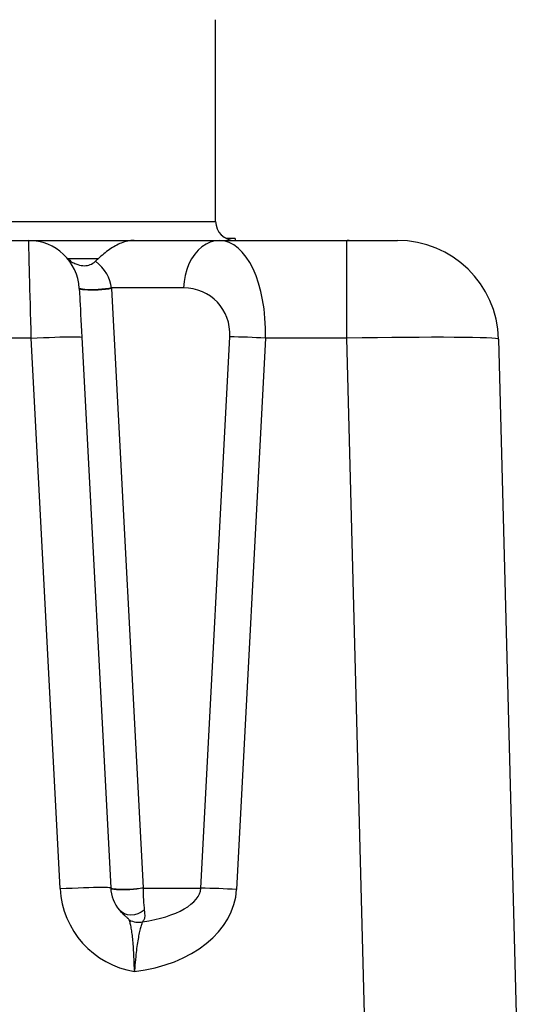
# Model space of a CAD drawing. Units: inches. Extents: x 1099 to 1539, y -365 to -25.
# Drawn here: x 1347 to 1357, y -120 to -101 of the extents above; entities that cross this region are included whole.
import ezdxf

# ---------------------------------------------------------------- set-up
doc = ezdxf.new("R2010")
doc.units = ezdxf.units.IN
doc.header["$LTSCALE"] = 8
doc.header["$MEASUREMENT"] = 0

msp = doc.modelspace()

# ---------------------------------------------------------------- linework, layer by layer
at = {"color": 0, "linetype": 'Continuous', "lineweight": 25}
for p, q in [((1350.643, -104.802), (1350.643, -100.815)), ((1331.581, -104.802), (1350.643, -104.802)), ((1346.529, -105.177), (1346.949, -105.177)), ((1346.949, -105.177), (1349.035, -105.177)), ((1349.035, -105.177), (1350.714, -105.177)), ((1349.876, -105.172), (1349.876, -105.177)), ((1350.714, -105.177), (1353.235, -105.177)), ((1350.758, -105.177), (1350.758, -105.172)), ((1351.181, -105.172), (1351.181, -105.177)), ((1352.409, -105.177), (1352.409, -105.172)), ((1353.235, -107.107), (1353.235, -105.177)), ((1353.235, -105.177), (1354.234, -105.177)), ((1353.284, -105.177), (1353.242, -105.177)), ((1353.343, -105.177), (1353.343, -105.172)), ((1347.69, -105.504), (1347.723, -105.539)), ((1348.321, -105.539), (1347.723, -105.539)), ((1350.008, -106.115), (1348.587, -106.115)), ((1348.587, -106.128), (1349.208, -117.969)), ((1347, -107.107), (1346.575, -107.107)), ((1347.57, -117.983), (1347, -107.107)), ((1347.999, -107.089), (1348.569, -117.966)), ((1350.35, -117.973), (1350.922, -107.08)), ((1351.628, -107.107), (1351.057, -118)), ((1353.235, -107.107), (1351.628, -107.107)), ((1354.047, -138.106), (1353.235, -107.107)), ((1356.234, -107.124), (1357.018, -137.098)), ((1349.208, -117.973), (1350.35, -117.973))]:
    msp.add_line(p, q, dxfattribs=at)
at = {"color": 0, "linetype": 'Continuous', "lineweight": 25, "flags": 128}
for points in [[(1347, -107.107), (1346.996, -106.937), (1346.991, -106.768), (1346.987, -106.603), (1346.983, -106.442), (1346.978, -106.286), (1346.975, -106.137), (1346.971, -105.995), (1346.967, -105.862), (1346.964, -105.738), (1346.961, -105.625), (1346.958, -105.523), (1346.956, -105.433), (1346.954, -105.356), (1346.952, -105.292), (1346.951, -105.242), (1346.95, -105.206), (1346.95, -105.184), (1346.949, -105.177)], [(1350.714, -105.177), (1350.625, -105.184), (1350.538, -105.208), (1350.453, -105.247), (1350.373, -105.3), (1350.298, -105.368), (1350.229, -105.448), (1350.168, -105.54), (1350.116, -105.641), (1350.073, -105.752), (1350.041, -105.868), (1350.019, -105.99), (1350.008, -106.115)], [(1351.028, -105.137), (1351.028, -105.149), (1351.028, -105.161), (1351.029, -105.177)], [(1348.587, -106.115), (1348.53, -106.125), (1348.466, -106.134), (1348.396, -106.142), (1348.323, -106.147), (1348.25, -106.15), (1348.18, -106.152), (1348.116, -106.15), (1348.059, -106.147), (1348.012, -106.142), (1347.977, -106.134), (1347.955, -106.125), (1347.947, -106.115)], [(1347.948, -106.124), (1347.948, -106.131), (1347.949, -106.152), (1347.951, -106.186), (1347.954, -106.234), (1347.957, -106.294), (1347.961, -106.365), (1347.965, -106.447), (1347.97, -106.539), (1347.975, -106.638), (1347.981, -106.745), (1347.986, -106.856), (1347.992, -106.972), (1347.999, -107.089)], [(1348.587, -106.128), (1348.531, -106.137), (1348.466, -106.145), (1348.396, -106.152), (1348.323, -106.157), (1348.251, -106.159), (1348.18, -106.16), (1348.116, -106.159), (1348.059, -106.155), (1348.012, -106.15), (1347.977, -106.143), (1347.956, -106.134), (1347.948, -106.124)], [(1347, -107.107), (1347.12, -107.101), (1347.239, -107.095), (1347.354, -107.091), (1347.464, -107.087), (1347.567, -107.083), (1347.662, -107.081), (1347.747, -107.079), (1347.821, -107.079), (1347.884, -107.079), (1347.933, -107.08), (1347.969, -107.083), (1347.991, -107.086), (1347.999, -107.089)], [(1347.57, -117.983), (1347.691, -117.977), (1347.809, -117.972), (1347.924, -117.967), (1348.034, -117.963), (1348.137, -117.96), (1348.232, -117.957), (1348.317, -117.956), (1348.392, -117.955), (1348.454, -117.956), (1348.504, -117.957), (1348.54, -117.959), (1348.561, -117.962), (1348.569, -117.966)], [(1349.208, -117.969), (1349.152, -117.979), (1349.087, -117.987), (1349.017, -117.993), (1348.944, -117.998), (1348.872, -118.001), (1348.801, -118.002), (1348.737, -118), (1348.68, -117.997), (1348.633, -117.991), (1348.598, -117.984), (1348.577, -117.976), (1348.569, -117.966)], [(1349.208, -117.973), (1349.152, -117.983), (1349.088, -117.992), (1349.018, -118), (1348.945, -118.005), (1348.872, -118.008), (1348.802, -118.01), (1348.737, -118.008), (1348.681, -118.005), (1348.634, -118), (1348.599, -117.992), (1348.577, -117.983), (1348.569, -117.973)], [(1349.234, -118.407), (1349.174, -118.45), (1349.108, -118.482), (1349.039, -118.501), (1348.97, -118.508), (1348.904, -118.501), (1348.842, -118.482), (1348.787, -118.45), (1348.742, -118.407)]]:
    msp.add_lwpolyline(points, dxfattribs=at)
at = {"color": 0, "linetype": 'Continuous', "lineweight": 25}
for centre, radius, start, end in [((1351.018, -104.802), 0.375, 180, 270), ((1346.949, -106.177), 1, 3.0018, 90), ((1354.234, -107.177), 2, 1.5, 90), ((1347.214, -106.2), 1.375, 3.0018, 3.5352), ((1350.462, -128.526), 21.451, 86.8857, 88.7732), ((1349.318, -117.892), 1.75, 183.0018, 260.8206), ((1349.318, -117.927), 0.75, 183.0018, 219.8409), ((1349.583, -117.95), 0.375, 183.0018, 183.5352), ((1349.891, -139.424), 21.456, 86.886, 88.7731), ((1349.117, -118.262), 0.385, 242.18, 281.9925)]:
    msp.add_arc(centre, radius, start, end, dxfattribs=at)
for centre, major_axis, ratio, start_param, end_param in [((1350.626, -107.177), (0.116, 1.999), 0.498202, 4.776246, 6.312135), ((1349.431, -106.177), (1.413, -0.049), 0.706623, 2.498893, 2.557474), ((1346.949, -106.177), (1.64, 0), 0.609642, 0.061701, 0.633431), ((1349.92, -107.115), (0.75, 0.727), 0.916358, 5.504758, 7.040648), ((1353.234, -107.177), (3, 0.052), 0.023257, 0.000203, 1.570086), ((1348.584, -117.892), (2.474, -0.086), 0.706623, 4.921911, 6.270796), ((1348.584, -117.927), (1.767, -0.032), 0.424054, 5.07428, 6.263617), ((1349.318, -117.927), (0, 0.75), 0.146258, 1.632498, 2.266151)]:
    msp.add_ellipse(centre, major_axis=major_axis, ratio=ratio, start_param=start_param, end_param=end_param, dxfattribs=at)
for points, knots in [([(1349.035, -105.177), (1349.034, -105.177), (1348.992, -105.177), (1348.906, -105.185), (1348.783, -105.222), (1348.662, -105.28), (1348.547, -105.353), (1348.433, -105.441), (1348.358, -105.506), (1348.321, -105.539)], [0, 0, 0, 0, 0.001781, 0.174586, 0.351799, 0.512966, 0.67808, 0.836842, 1, 1, 1, 1]), ([(1351.028, -105.137), (1351.026, -105.137), (1351.024, -105.137), (1350.999, -105.137), (1350.966, -105.137), (1350.919, -105.137), (1350.882, -105.137), (1350.86, -105.137), (1350.859, -105.137)], [0, 0, 0, 0, 0.256214, 0.422117, 0.58884, 0.746953, 0.987617, 1, 1, 1, 1]), ([(1351.028, -105.137), (1351.026, -105.137), (1351.023, -105.137), (1350.999, -105.137), (1350.971, -105.137), (1350.932, -105.137), (1350.893, -105.137), (1350.867, -105.137), (1350.859, -105.137)], [0, 0, 0, 0, 0.27333, 0.439404, 0.57479, 0.709863, 0.911897, 1, 1, 1, 1]), ([(1347.723, -105.539), (1347.747, -105.559), (1347.796, -105.6), (1347.896, -105.651), (1348.012, -105.681), (1348.138, -105.669), (1348.223, -105.629), (1348.261, -105.594), (1348.271, -105.585)], [0, 0, 0, 0, 0.155389, 0.315831, 0.549938, 0.740749, 0.932503, 1, 1, 1, 1]), ([(1348.937, -118.602), (1348.933, -118.596), (1348.927, -118.587), (1348.903, -118.565), (1348.873, -118.539), (1348.814, -118.487), (1348.771, -118.439), (1348.742, -118.407)], [0, 0, 0, 0, 0.15361, 0.204871, 0.400159, 0.595999, 1, 1, 1, 1]), ([(1349.234, -118.407), (1349.237, -118.441), (1349.245, -118.511), (1349.239, -118.587), (1349.21, -118.623), (1349.197, -118.639)], [0, 0, 0, 0, 0.3554262, 0.7196775, 1, 1, 1, 1]), ([(1349.039, -119.619), (1349.039, -119.618), (1349.038, -119.596), (1349.035, -119.497), (1349.03, -119.342), (1349.02, -119.16), (1349.009, -119.009), (1348.994, -118.875), (1348.976, -118.761), (1348.956, -118.665), (1348.943, -118.623), (1348.937, -118.602)], [0, 0, 0, 0, 0.003461, 0.046928, 0.218595, 0.34952, 0.480486, 0.610041, 0.739631, 0.869903, 1, 1, 1, 1]), ([(1349.197, -118.639), (1349.191, -118.656), (1349.178, -118.691), (1349.152, -118.777), (1349.127, -118.885), (1349.104, -119.014), (1349.082, -119.163), (1349.062, -119.343), (1349.048, -119.498), (1349.04, -119.596), (1349.039, -119.618), (1349.039, -119.619)], [0, 0, 0, 0, 0.128552, 0.257206, 0.38623, 0.515256, 0.647103, 0.778932, 0.952506, 0.996496, 1, 1, 1, 1])]:
    msp.add_open_spline(points, degree=3, knots=knots, dxfattribs=at)

doc.saveas('drawing.dxf')
